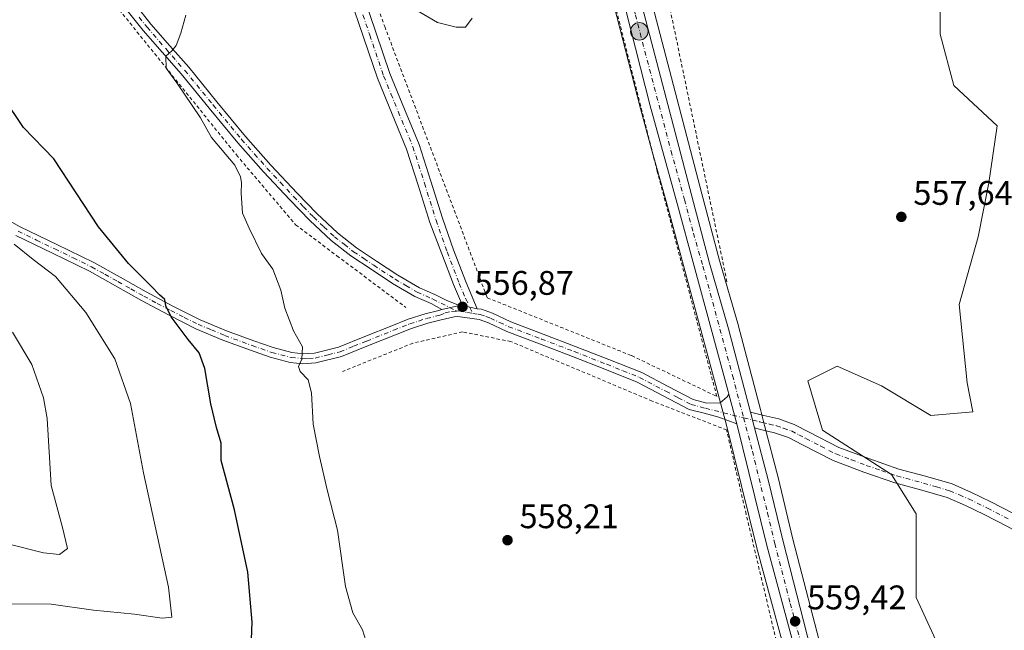
# Model space of a CAD drawing. Units: metres. Extents: x 576542 to 579971, y 4747365 to 4749717.
# Drawn here: x 578961 to 579250, y 4748781 to 4748960 of the extents above; entities that cross this region are included whole.
import ezdxf

# ---------------------------------------------------------------- set-up
doc = ezdxf.new("R2010")
doc.units = ezdxf.units.M
doc.header["$MEASUREMENT"] = 0
doc.linetypes.add('DGN Style 2', pattern=[1.6480167562047852, 0.988810053722871, -0.6592067024819142])
doc.linetypes.add('DGN Style 4', pattern=[2.6384748266838614, 1.318413404963828, -0.6592067024819142, 0.001648016756204785, -0.6592067024819142])
for name, color, linetype, lineweight in [('Alambrada', 7, 'DGN Style 2', 0), ('Arbolado forestal CxS', 92, 'Continuous', 0), ('Camino Cxs', 7, 'Continuous', 0), ('Camino eje', 30, 'DGN Style 4', 13), ('Carretera de calzada única Cxs', 7, 'Continuous', 13), ('Carretera de calzada única eje', 7, 'DGN Style 4', 0), ('Corriente natural eje', 4, 'DGN Style 4', 0), ('Curva de nivel maestra', 30, 'Continuous', 30), ('Curva de nivel normal', 30, 'Continuous', 0), ('Núcleo urbano CxS', 7, 'Continuous', 0), ('Pista no pavimentada Cxs', 111, 'Continuous', 0), ('Pista no pavimentada eje', 91, 'DGN Style 4', 0), ('Prado CxS', 92, 'Continuous', 0), ('Punto de cota en terreno', 7, 'Continuous', 0), ('Punto kilométrico de carretera', 7, 'Continuous', 0), ('Rótulo de punto de cota en terreno', 7, 'Continuous', 0), ('Suelo desnudo CxS', 253, 'Continuous', 0)]:
    doc.layers.add(name, color=color, linetype=linetype, lineweight=lineweight)
doc.styles.add('Style-Arial', font='txt')

# ---------------------------------------------------------------- blocks, each defined once
blk = doc.blocks.new('*U8')
at = {"layer": 'Núcleo urbano CxS', "color": 7, "linetype": 'Continuous', "lineweight": 0}
for points in [[(579072.7632999998, 4749245.6259, 549.4251999999979), (579084.6372999996, 4749199.788899999, 550.4244999999937), (579094.2200999996, 4749165.395300001, 551.0693000000028), (579094.2515000004, 4749165.2719, 551.073000000004), (579097.2909000004, 4749152.2481, 551.4241000000038), (579115.6810999997, 4749083.364700001, 552.6587000000001), (579116.1826999999, 4749081.045499999, 552.7283000000025), (579113.3913000004, 4749080.6547, 552.8941999999952), (579144.7934999998, 4748964.6339, 555.5521000000008), (579146.8399, 4748964.743899999, 555.5586999999941), (579146.8724999996, 4748964.619100001, 555.5620000000055), (579147.5483999997, 4748962.036800001, 555.6227000000072), (579161.4512999998, 4748908.9233, 556.8154000000068), (579166.6309000002, 4748889.332900001, 557.2682000000059), (579172.2304999996, 4748870.0987, 557.5458000000071), (579172.2525000004, 4748870.019099999, 557.5455999999976), (579178.6627000002, 4748845.508099999, 558.0305999999982), (579179.8724999996, 4748840.8687, 558.1514000000025), (579183.8794999998, 4748825.5713, 558.3977000000014), (579188.2317000004, 4748807.4937, 558.720100000006), (579197.2357000001, 4748772.365900001, 559.3068000000058)], [(579190.8147, 4748756.124700001, 560.0241999999998), (579177.6146999998, 4748804.7949, 558.357799999998), (579177.5965, 4748804.865499999, 558.3567000000039), (579168.7449000003, 4748840.951300001, 558.0510000000068), (579166.2839000003, 4748850.057700001, 557.7801000000036), (579151.3662999999, 4748905.2893, 556.6612000000023), (579146.7434, 4748922.009, 556.0703999999969), (579143.4304999998, 4748933.990700001, 555.6873999999953), (579134.8069000002, 4748967.904300001, 554.9293000000034), (579125.1366999998, 4749004.2053, 554.0663000000059), (579115.2134999996, 4749043.3375, 553.363599999997), (579105.0997000001, 4749082.633300001, 552.5436000000045), (579101.1796000004, 4749097.077199999, 552.2550000000047), (579093.9397, 4749123.753500001, 551.880999999994), (579084.0273000002, 4749162.272500001, 550.9608000000007), (579062.1015, 4749245.106699999, 549.220100000006)]]:
    blk.add_polyline3d(points, dxfattribs=at)
blk = doc.blocks.new('*U9')
at = {"layer": 'Arbolado forestal CxS', "color": 92, "linetype": 'Continuous', "lineweight": 0}
blk.add_polyline3d([(579233.0179000003, 4748771.572899999, 558.9790999999968), (579224.3479000004, 4748790.356899999, 559.0913), (579224.3482999997, 4748814.920100001, 559.2942000000039), (579217.1249000002, 4748826.478499999, 559.1736999999994), (579196.8970999997, 4748839.4845, 558.9824999999983), (579192.5623000005, 4748853.9331, 557.9207000000024), (579196.6799, 4748855.9915, 558.0369000000064), (579201.2314999999, 4748858.266899999, 557.9974999999977), (579214.2351000002, 4748852.487700001, 558.2342999999964), (579228.6842999998, 4748843.817100001, 558.995299999995), (579241.0460999999, 4748844.8475, 558.3543999999965), (579239.4017000003, 4748853.4003, 558.3000000000029), (579237.0208999999, 4748876.420299999, 557.6940000000031), (579242.5777000003, 4748896.265900001, 557.4244999999937), (579245.7528999997, 4748912.141100001, 556.9937999999966), (579248.1350999996, 4748928.811699999, 556.9217000000062), (579235.4341000002, 4748940.7191, 556.2054000000062), (579231.4654999999, 4748955.8005, 555.7832000000053), (579231.4656999996, 4748969.295299999, 556.0387999999948), (579234.6326000001, 4748974.0679, 555.3892000000051), (579234.6501000002, 4748974.0701, 555.3853999999993), (579263.3728, 4748978.138599999, 547.048299999995)], dxfattribs=at)
blk = doc.blocks.new('*U13')
at = {"layer": 'Prado CxS', "color": 92, "linetype": 'Continuous', "lineweight": 0}
blk.add_polyline3d([(579062.1015, 4749245.106699999, 549.220100000006), (579084.0273000002, 4749162.272500001, 550.9608000000007), (579093.9397, 4749123.753500001, 551.880999999994), (579101.1796000004, 4749097.077199999, 552.2550000000047), (579105.0997000001, 4749082.633300001, 552.5436000000045), (579115.2134999996, 4749043.3375, 553.363599999997), (579125.1366999998, 4749004.2053, 554.0663000000059), (579134.8069000002, 4748967.904300001, 554.9293000000034), (579143.4304999998, 4748933.990700001, 555.6873999999953), (579146.7434, 4748922.009, 556.0703999999969), (579151.3662999999, 4748905.2893, 556.6612000000023), (579166.2839000003, 4748850.057700001, 557.7801000000036), (579168.7449000003, 4748840.951300001, 558.0510000000068), (579177.5965, 4748804.865499999, 558.3567000000039), (579177.6146999998, 4748804.7949, 558.357799999998), (579190.8147, 4748756.124700001, 560.0241999999998)], dxfattribs=at)
blk = doc.blocks.new('5PATER')
at = {"layer": 'Suelo desnudo CxS', "linetype": 'Continuous', "lineweight": 0}
h = blk.add_hatch(color=51, dxfattribs=at)
edge = h.paths.add_edge_path()
edge.add_ellipse((0, 0), major_axis=(-0.1095731443231308, -0.1110710700762829), ratio=0.9994222409660322, start_angle=0, end_angle=360)
blk = doc.blocks.new('5HITCA')
at = {"layer": 'Corriente natural eje', "linetype": 'Continuous', "lineweight": 0}
h = blk.add_hatch(color=1, dxfattribs=at)
edge = h.paths.add_edge_path()
edge.add_arc((0, 0), 0.2558578010358639, 0, 360)
at = {"layer": 'Corriente natural eje', "color": 7, "linetype": 'Continuous', "lineweight": 0}
blk.add_circle((0, 0), 0.2558578010358639, dxfattribs=at)

msp = doc.modelspace()

# ---------------------------------------------------------------- linework, layer by layer
at = {"layer": 'Alambrada', "color": 7, "linetype": 'DGN Style 2', "lineweight": 0, "extrusion": (-0.0242697267183179, 0.01096011389653164, 0.9996453652512942), "elevation": 38549.29052936347, "flags": 128}
msp.add_lwpolyline([(-4566500.550956254, -1426132.700734306), (-4566457.215100774, -1426203.831698895), (-4566390.543253373, -1426155.228168398)], dxfattribs=at)
at = {"layer": 'Alambrada', "color": 7, "linetype": 'DGN Style 2', "lineweight": 0}
for points in [[(578766.1901000004, 4749241.970100001, 560.7697000000044), (578797.6401000004, 4749215.4801, 560.8545000000013), (578818.7600999996, 4749196.790100001, 560.3537999999971), (578827.3400999998, 4749186.7401, 560.693299999999), (578839.1901000004, 4749166.5701, 560.6699999999983), (578849.2801000001, 4749145.9101, 559.5102000000043), (578864.8501000004, 4749115.170100001, 556.0090999999958), (578871.7301000003, 4749100.2301, 554.6175999999978), (578878.0900999998, 4749091.4901, 554.369000000006), (578894.2901, 4749075.360099999, 554.1719000000012), (578921.6901000004, 4749052.350099999, 554.0795999999973), (578941.9600999998, 4749031.440099999, 555.5730999999942), (578948.7600999996, 4749022.2401, 554.744399999996), (578965.5701000001, 4748997.270099999, 555.1327000000019), (578983.2600999996, 4748971.890100001, 554.4348000000027), (579024.8701, 4748920.3201, 555.3427999999985), (579042.2600999996, 4748899.800100001, 556.2443000000058), (579054.3701, 4748890.690099999, 557.2535999999964), (579074.5500999996, 4748875.540100001, 557.2568000000028)], [(579028.7600999996, 4749072.3301, 553.2608000000037), (579027.9700999996, 4749072.050100001, 553.2988999999943), (579068.4001000002, 4748958.020099999, 555.2219000000041), (579098.5100999996, 4748878.360099999, 558.1165999999939), (579140.8701, 4748861.350099999, 557.5400999999983), (579165.8701, 4748849.380100001, 557.948000000004), (579148.3901000004, 4748915.5101, 557.2651999999945), (579119.0000999998, 4749031.5001, 553.7868000000017), (579101.5100999996, 4749097.190099999, 552.4628999999986)], [(578947.3201000001, 4748732.220100001, 548.2265000000043), (578969.3300999999, 4748740.100099999, 549.431700000001), (578983.4600999998, 4748743.440099999, 550.6070999999939), (579011.7801000001, 4748743.920100001, 553.0418999999965), (579051.1801000005, 4748745.9001, 555.3399999999965), (579081.3000999996, 4748745.520099999, 557.5437999999995), (579107.3901000004, 4748747.270099999, 561.061400000006), (579140.9600999998, 4748752.2601, 559.438599999994), (579171.4401000004, 4748757.190099999, 560.0678999999947), (579185.9801000003, 4748761.860099999, 560.1870999999956), (579188.6001000004, 4748763.690099999, 560.011599999998), (579184.4600999998, 4748772.9101, 559.4272000000057), (579174.4700999996, 4748814.8101, 558.5050999999949), (579168.7500999998, 4748839.520099999, 558.3711000000039), (579146.9101, 4748848.0101, 559.4226000000053), (579105.4301000005, 4748865.4801, 559.2636999999959), (579091.2100999998, 4748868.340100001, 559.684699999998), (579076.6401000004, 4748865.0001, 557.6036000000023), (579055.9700999996, 4748856.690099999, 556.0525999999954)]]:
    msp.add_polyline3d(points, dxfattribs=at)
at = {"layer": 'Arbolado forestal CxS', "color": 92, "linetype": 'Continuous', "lineweight": 0}
msp.add_polyline3d([(579234.6326000001, 4748974.0679, 555.3892000000051), (579231.4656999996, 4748969.295299999, 556.0387999999948), (579231.4654999999, 4748955.8005, 555.7832000000053), (579235.4341000002, 4748940.7191, 556.2054000000062), (579248.1350999996, 4748928.811699999, 556.9217000000062), (579245.7528999997, 4748912.141100001, 556.9937999999966), (579242.5777000003, 4748896.265900001, 557.4244999999937), (579237.0208999999, 4748876.420299999, 557.6940000000031), (579239.4017000003, 4748853.4003, 558.3000000000029), (579241.0460999999, 4748844.8475, 558.3543999999965), (579228.6842999998, 4748843.817100001, 558.995299999995), (579214.2351000002, 4748852.487700001, 558.2342999999964), (579201.2314999999, 4748858.266899999, 557.9974999999977), (579196.6799, 4748855.9915, 558.0369000000064), (579192.5623000005, 4748853.9331, 557.9207000000024), (579196.8970999997, 4748839.4845, 558.9824999999983), (579217.1249000002, 4748826.478499999, 559.1736999999994), (579224.3482999997, 4748814.920100001, 559.2942000000039), (579224.3479000004, 4748790.356899999, 559.0913), (579233.0179000003, 4748771.572899999, 558.9790999999968)], dxfattribs=at)
at = {"layer": 'Camino Cxs', "color": 7, "linetype": 'Continuous', "lineweight": 0, "extrusion": (0.09390149623805985, 0.02200016764598629, 0.9953383854889765), "elevation": 159408.2757282729, "flags": 128}
msp.add_lwpolyline([(4491572.780220783, -1639369.712362955), (4491572.780220783, -1639364.296800501)], dxfattribs=at)
at = {"layer": 'Camino Cxs', "color": 7, "linetype": 'Continuous', "lineweight": 0, "extrusion": (-0.1719408592022391, 0.03905586303502566, 0.9843327590298847), "elevation": 86450.66963747385, "flags": 128}
msp.add_lwpolyline([(-4759182.191509272, -479455.9302058977), (-4759182.191509273, -479460.3772142096)], dxfattribs=at)
at = {"layer": 'Camino Cxs', "color": 7, "linetype": 'Continuous', "lineweight": 0}
for points in [[(578958.2500999998, 4749019.9001, 555.6589999999997), (578962.6101000002, 4749013.140100001, 555.7685999999958), (578966.9401000004, 4749006.350099999, 555.7145000000019), (578972.8201000001, 4748996.870100001, 558.0973999999987), (578978.7401000002, 4748987.4101, 559.9557000000059), (578984.5800999999, 4748978.850099999, 557.1753000000026), (578990.7001, 4748970.4801, 555.6606000000029), (578995.1501000002, 4748964.550100001, 554.5132000000012), (578999.7600999996, 4748958.7501, 554.641499999998), (579005.3000999996, 4748952.380100001, 554.7924999999959), (579010.8601000002, 4748946.040100001, 555.2954000000027), (579019.1700999998, 4748935.890100001, 555.561400000006), (579027.5100999996, 4748925.7601, 555.6992000000029), (579035.0000999998, 4748917.340100001, 556.2641000000004), (579042.7001, 4748909.090100001, 556.1183000000019), (579048.5000999998, 4748903.120100001, 556.2418000000034), (579054.5800999999, 4748897.4001, 556.5311999999976), (579060.1201, 4748893.0601, 557.1129999999976), (579066.0000999998, 4748889.130100001, 556.7743999999948), (579072.2100999998, 4748885.020099999, 557.0976999999984), (579078.5900999998, 4748881.280099999, 557.5426000000007), (579083.0800999999, 4748879.340100001, 557.1122000000032), (579086.6476999996, 4748877.5581, 556.7532999999967), (579090.3783, 4748876.0897, 557.3508000000002)], [(579085.1300999997, 4748874.860099999, 557.8730999999971), (579082.0201000003, 4748876.640100001, 557.5063999999984), (579077.2801000001, 4748878.690099999, 557.9100000000036), (579070.6700999998, 4748882.550100001, 556.7949999999983), (579064.3901000004, 4748886.710100001, 556.7057000000059), (579058.4200999998, 4748890.710100001, 557.4875000000029), (579052.6801000005, 4748895.200099999, 556.9655999999959), (579046.4600999998, 4748901.040100001, 556.4845000000059), (579040.5900999998, 4748907.090100001, 556.3130999999995), (579032.8501000004, 4748915.390100001, 557.0013999999937), (579025.3000999996, 4748923.870100001, 555.6033000000025), (579016.9200999998, 4748934.050100001, 555.601800000004), (579008.6401000004, 4748944.1601, 555.0443999999989), (579003.1101000002, 4748950.470100001, 554.7483000000066), (578997.5301000001, 4748956.890100001, 554.7998999999982), (578992.8501000004, 4748962.770099999, 554.3568999999989), (578988.3701, 4748968.7501, 554.7946999999986), (578982.2100999998, 4748977.170100001, 555.5923000000039), (578976.3101000004, 4748985.8201, 557.3046000000032), (578970.3601000002, 4748995.3301, 556.6251000000047), (578964.4801000003, 4749004.800100001, 555.4170000000013), (578960.1700999998, 4749011.5701, 555.673299999995)], [(579061.8601000002, 4748968.040100001, 555.1524000000063), (579065.8800999997, 4748956.110099999, 555.3552000000054), (579069.9200999998, 4748944.200099999, 555.5388999999996), (579074.1801000005, 4748933.780099999, 555.7743999999948), (579078.5201000003, 4748923.390100001, 555.7299000000058), (579081.9401000004, 4748912.5701, 555.8855999999942), (579085.3300999999, 4748901.7401, 556.7927000000054), (579088.5601000004, 4748892.4801, 557.8092000000033), (579092.0800999999, 4748883.3201, 557.0304000000033), (579093.7600999996, 4748879.3201, 557.2590000000055), (579095.5201000003, 4748875.120100001, 558.1797999999981), (579091.2515000004, 4748876.0897, 557.3956999999937), (579088.5925000003, 4748882.2413, 557), (579085.1397000002, 4748891.210700001, 557.1670000000013), (579081.6101000002, 4748900.5101, 556.1643999999942), (579078.2001, 4748911.4001, 555.9551000000065), (579074.8400999998, 4748922.040100001, 555.747199999998), (579070.5601000004, 4748932.280099999, 555.7035999999935), (579066.2401000002, 4748942.8201, 555.4057999999932), (579062.1601, 4748954.860099999, 555.4573999999993), (579058.1501000002, 4748966.790100001, 555.085500000001)], [(579091.2515000004, 4748876.0897, 557.3956999999937), (579088.5925000003, 4748882.2413, 557), (579085.1397000002, 4748891.210700001, 557.1670000000013), (579081.6101000002, 4748900.5101, 556.1643999999942), (579078.2001, 4748911.4001, 555.9551000000065), (579074.8400999998, 4748922.040100001, 555.747199999998), (579070.5601000004, 4748932.280099999, 555.7035999999935), (579066.2401000002, 4748942.8201, 555.4057999999932), (579062.1601, 4748954.860099999, 555.4573999999993), (579058.1501000002, 4748966.790100001, 555.085500000001)], [(579061.8601000002, 4748968.040100001, 555.1524000000063), (579065.8800999997, 4748956.110099999, 555.3552000000054), (579069.9200999998, 4748944.200099999, 555.5388999999996), (579074.1801000005, 4748933.780099999, 555.7743999999948), (579078.5201000003, 4748923.390100001, 555.7299000000058), (579081.9401000004, 4748912.5701, 555.8855999999942), (579085.3300999999, 4748901.7401, 556.7927000000054), (579088.5601000004, 4748892.4801, 557.8092000000033), (579092.0800999999, 4748883.3201, 557.0304000000033), (579093.7600999996, 4748879.3201, 557.2590000000055), (579095.5201000003, 4748875.120100001, 558.1797999999981)], [(578995.1501000002, 4748964.550100001, 554.5132000000012), (578999.7600999996, 4748958.7501, 554.641499999998), (579005.3000999996, 4748952.380100001, 554.7924999999959), (579010.8601000002, 4748946.040100001, 555.2954000000027), (579019.1700999998, 4748935.890100001, 555.561400000006), (579027.5100999996, 4748925.7601, 555.6992000000029), (579035.0000999998, 4748917.340100001, 556.2641000000004), (579042.7001, 4748909.090100001, 556.1183000000019), (579048.5000999998, 4748903.120100001, 556.2418000000034), (579054.5800999999, 4748897.4001, 556.5311999999976), (579060.1201, 4748893.0601, 557.1129999999976), (579066.0000999998, 4748889.130100001, 556.7743999999948), (579072.2100999998, 4748885.020099999, 557.0976999999984), (579078.5900999998, 4748881.280099999, 557.5426000000007), (579083.0800999999, 4748879.340100001, 557.1122000000032), (579086.6476999996, 4748877.5581, 556.7532999999967), (579090.3783, 4748876.0897, 557.3508000000002), (579085.1300999997, 4748874.860099999, 557.8730999999971), (579082.0201000003, 4748876.640100001, 557.5063999999984), (579077.2801000001, 4748878.690099999, 557.9100000000036), (579070.6700999998, 4748882.550100001, 556.7949999999983), (579064.3901000004, 4748886.710100001, 556.7057000000059), (579058.4200999998, 4748890.710100001, 557.4875000000029), (579052.6801000005, 4748895.200099999, 556.9655999999959), (579046.4600999998, 4748901.040100001, 556.4845000000059), (579040.5900999998, 4748907.090100001, 556.3130999999995), (579032.8501000004, 4748915.390100001, 557.0013999999937), (579025.3000999996, 4748923.870100001, 555.6033000000025), (579016.9200999998, 4748934.050100001, 555.601800000004), (579008.6401000004, 4748944.1601, 555.0443999999989), (579003.1101000002, 4748950.470100001, 554.7483000000066), (578997.5301000001, 4748956.890100001, 554.7998999999982), (578992.8501000004, 4748962.770099999, 554.3568999999989)]]:
    msp.add_polyline3d(points, dxfattribs=at)
at = {"layer": 'Camino eje', "color": 30, "linetype": 'DGN Style 4', "lineweight": 13}
for points in [[(579062.0100999996, 4748961.450099999, 555.2804000000033), (579064.0201000003, 4748955.485099999, 555.4520000000048), (579068.0800999999, 4748943.5101, 555.4475999999995), (579070.2401000002, 4748938.2401, 555.6255999999995), (579072.3701, 4748933.030099999, 555.7583000000013), (579076.6801000005, 4748922.715100001, 555.7272999999988), (579080.0701000001, 4748911.985099999, 555.9220999999961), (579083.4700999996, 4748901.1251, 556.4535999999935), (579086.7200999996, 4748891.8051, 557.6033000000025), (579090.2600999996, 4748882.590100001, 557.0473999999958), (579092.1851000004, 4748878.005100001, 556.9906999999948), (579094.2550999997, 4748873.7601, 558.3393999999971)], [(578996.3051000005, 4748960.7601, 554.4716000000044), (578998.6451000003, 4748957.8201, 554.7272999999988), (579004.2050999999, 4748951.425100001, 554.7899999999936), (579009.7500999998, 4748945.100099999, 555.1852999999974), (579018.0450999998, 4748934.970100001, 555.6349000000046), (579026.4051000001, 4748924.815099999, 555.6848000000027), (579030.1801000005, 4748920.575099999, 556.2302000000054), (579033.9250999996, 4748916.3651, 556.6110000000045), (579037.7950999998, 4748912.215100001, 556.5004000000044), (579041.6451000003, 4748908.090100001, 556.2511999999988), (579044.5450999998, 4748905.1051, 556.3162000000011), (579047.4801000003, 4748902.0801, 556.3779000000068), (579050.5201000003, 4748899.220100001, 556.5464999999967), (579053.6300999997, 4748896.300100001, 556.7860999999976), (579056.5000999998, 4748894.0551, 557.3901999999945), (579059.2701000003, 4748891.8851, 557.4064999999973), (579062.2550999997, 4748889.8851, 556.6196000000054), (579065.1951000001, 4748887.920100001, 556.798299999995), (579071.4401000004, 4748883.7851, 556.9505000000064), (579074.6300999997, 4748881.915100001, 557.1986999999936), (579077.9351000004, 4748879.985099999, 557.7458999999944), (579082.5500999996, 4748877.9901, 557.1395000000048), (579089.4256999996, 4748874.465299999, 557.8834000000061)]]:
    msp.add_polyline3d(points, dxfattribs=at)
at = {"layer": 'Carretera de calzada única Cxs', "color": 7, "linetype": 'Continuous', "lineweight": 13, "extrusion": (-0.00777973024348806, 0.02876962274870993, 0.9995557936424737), "elevation": 132674.6057884179, "flags": 128}
msp.add_lwpolyline([(-1798723.627665602, -4431027.497919212), (-1798723.627665602, -4431018.502163244)], dxfattribs=at)
at = {"layer": 'Carretera de calzada única Cxs', "color": 7, "linetype": 'Continuous', "lineweight": 13, "extrusion": (-0.003987092056791341, 0.01529056070899789, 0.9998751431304487), "elevation": 70861.3954212632, "flags": 128}
msp.add_lwpolyline([(579174.5895748133, 4748311.720079977), (579173.3806825634, 4748316.355621907)], dxfattribs=at)
at = {"layer": 'Carretera de calzada única Cxs', "color": 7, "linetype": 'Continuous', "lineweight": 13, "extrusion": (-0.2202840808172885, -0.03780404971184594, 0.9747029175927743), "elevation": -306563.5929831135, "flags": 128}
msp.add_lwpolyline([(-4582368.956656928, 1339429.473326299), (-4582419.164084403, 1339424.570962236), (-4582455.880672099, 1339421.916875934)], dxfattribs=at)
at = {"layer": 'Carretera de calzada única Cxs', "color": 7, "linetype": 'Continuous', "lineweight": 13}
for points in [[(579169.4029000001, 4748850.0101, 558.0121000000072), (579169.1815, 4748850.828500001, 557.9869999999937), (579154.2600999996, 4748906.0801, 556.9759000000049), (579146.3300999999, 4748934.7601, 556.1545000000042), (579137.7100999998, 4748968.6601, 555.386599999998), (579128.0401, 4749004.960100001, 554.4955999999949), (579118.1201, 4749044.0801, 553.7403999999951), (579108.0000999998, 4749083.4001, 552.8390000000073), (579096.8400999998, 4749124.520099999, 552.0941000000021), (579086.9301000005, 4749163.030099999, 551.2396000000008), (579065.0000999998, 4749245.880100001, 549.7621999999974), (579053.1901000004, 4749289.800100001, 548.4673999999941), (579042.8701, 4749329.120100001, 547.8656000000046), (579032.3400999998, 4749368.4301, 547.0179999999964), (579024.3400999998, 4749401.3301, 546.4550000000017), (579015.3000999996, 4749436.040100001, 545.874299999996), (579005.6801000005, 4749469.520099999, 544.9057999999932), (578997.4801000003, 4749502.220100001, 544.324099999998), (578987.5800999999, 4749540.340100001, 543.5984000000026), (578979.2401000002, 4749569.210100001, 543.0769), (578978.1501000002, 4749573.5601, 543.0013000000035)], [(579259.2801000001, 4748515.370100001, 564.2078000000038), (579249.3000999996, 4748546.2301, 563.9918000000034), (579241.8101000004, 4748572.5001, 563.7896999999939), (579230.8201000001, 4748615.4301, 562.7550000000047), (579209.9700999996, 4748694.2601, 561.4504000000015), (579199.6101000002, 4748735.1801, 560.6178000000073), (579196.0377000002, 4748748.328700001, 560.0185999999958), (579193.7117, 4748756.9044, 559.9691000000021), (579180.5100999996, 4748805.5801, 558.8733999999968), (579171.7500999998, 4748841.3301, 558.2801999999938), (579169.4029000001, 4748850.0101, 558.0121000000072), (579169.1815, 4748850.828500001, 557.9869999999937), (579154.2600999996, 4748906.0801, 556.9759000000049), (579146.3300999999, 4748934.7601, 556.1545000000042), (579137.7100999998, 4748968.6601, 555.386599999998), (579128.0401, 4749004.960100001, 554.4955999999949), (579118.1201, 4749044.0801, 553.7403999999951), (579108.0000999998, 4749083.4001, 552.8390000000073), (579096.8400999998, 4749124.520099999, 552.0941000000021), (579086.9301000005, 4749163.030099999, 551.2396000000008), (579065.0000999998, 4749245.880100001, 549.7621999999974)], [(579069.8601000002, 4749244.870100001, 549.6247000000003), (579081.7401000002, 4749199.0101, 550.5939999999973), (579091.3300999999, 4749164.590100001, 551.3252999999969), (579094.3800999997, 4749151.520099999, 551.5678999999947), (579094.9664000003, 4749149.324100001, 551.6042000000016), (579095.7427000003, 4749146.416400001, 551.6638999999996), (579120.6001000004, 4749053.3101, 553.690300000002), (579120.6582000004, 4749053.079299999, 553.6968000000053), (579122.1459999997, 4749047.1711, 553.8135000000038), (579127.8701, 4749024.440099999, 554.2918000000063), (579137.6300999997, 4748988.0801, 555.069399999993), (579142.8601000002, 4748968.110099999, 555.6172999999981), (579143.9700999996, 4748963.860099999, 555.8494000000064), (579158.5500999996, 4748908.1601, 557.0773999999947), (579163.7401000002, 4748888.530099999, 557.4021000000066), (579169.3501000004, 4748869.2601, 557.6658000000025), (579175.7594999997, 4748844.752499999, 558.1931999999942), (579176.9681000002, 4748840.117500001, 558.2688999999956), (579180.9700999996, 4748824.840100001, 558.5391999999993), (579185.3201000001, 4748806.770099999, 559.0038999999961), (579194.3400999998, 4748771.5801, 559.8641000000061)], [(579143.9700999996, 4748963.860099999, 555.8494000000064), (579158.5500999996, 4748908.1601, 557.0773999999947), (579163.7401000002, 4748888.530099999, 557.4021000000066), (579169.3501000004, 4748869.2601, 557.6658000000025), (579175.7594999997, 4748844.752499999, 558.1931999999942)], [(579176.9681000002, 4748840.117500001, 558.2688999999956), (579180.9700999996, 4748824.840100001, 558.5391999999993), (579185.3201000001, 4748806.770099999, 559.0038999999961), (579194.3400999998, 4748771.5801, 559.8641000000061), (579204.4001000002, 4748736.470100001, 560.3687000000064), (579214.7600999996, 4748695.4901, 560.7200000000012), (579235.6101000002, 4748616.6801, 562.5108000000037), (579246.5900999998, 4748573.7601, 563.556500000006), (579254.0301000001, 4748547.670100001, 563.9458000000013), (579263.9700999996, 4748516.950099999, 564.281099999993), (579274.2901, 4748487.630100001, 567.1166999999987), (579285.8101000004, 4748457.7601, 565.6545000000042), (579303.1114999996, 4748417.171700001, 566.5887999999978)]]:
    msp.add_polyline3d(points, dxfattribs=at)
at = {"layer": 'Carretera de calzada única eje', "color": 7, "linetype": 'DGN Style 4', "lineweight": 0}
for points in [[(579140.8945000004, 4748965.689300001, 555.5654000000068), (579141.9801000003, 4748961.420100001, 555.6958000000013), (579152.4401000004, 4748921.460100001, 556.8451999999961), (579156.4001000002, 4748907.120100001, 557.045100000003), (579159.0000999998, 4748897.300100001, 557.2114000000003), (579161.8101000004, 4748887.670100001, 557.3947000000044), (579170.5000999998, 4748855.4801, 557.9247000000032), (579173.7459000006, 4748843.071900001, 558.2121999999945)], [(579173.7459000006, 4748843.071900001, 558.2121999999945), (579176.3101000004, 4748833.270099999, 558.421199999997), (579180.7401000002, 4748815.210100001, 558.7315999999992), (579182.9101, 4748806.170100001, 558.8797999999952), (579187.4200999998, 4748788.5801, 559.1818000000058), (579196.9700999996, 4748753.380100001, 559.8888000000006), (579197.5037000002, 4748751.517100001, 559.9199999999983)]]:
    msp.add_polyline3d(points, dxfattribs=at)
at = {"layer": 'Curva de nivel maestra', "color": 30, "linetype": 'Continuous', "lineweight": 30, "elevation": 550, "flags": 128}
msp.add_lwpolyline([(579029.2199999997, 4748775.5801), (579029.4600000001, 4748783.120100001), (579028.1799999997, 4748797.7301), (579024.3399999999, 4748816.0801), (579020.3700000001, 4748830.600099999), (579020.3799999999, 4748835.610099999), (579019.04, 4748840.280099999), (579017.3600000005, 4748847.1801), (579015.5800000001, 4748857.5601), (579013.9600000001, 4748862.1601), (579010.6799999997, 4748866.090100001), (579005.7100000001, 4748872.800100001), (579004.1699999999, 4748875.940099999), (579003.8499999996, 4748877.800100001), (579002.2599999999, 4748879.220100001), (578999.9500000002, 4748881.6801), (578993.1799999997, 4748888.460100001), (578984.3499999996, 4748899.2301), (578971.2800000003, 4748919.1801), (578962.4199999999, 4748928.3301), (578956.3899999997, 4748937.290100001)], dxfattribs=at)
at = {"layer": 'Curva de nivel normal', "color": 30, "linetype": 'Continuous', "lineweight": 0, "flags": 128}
for points, elevation in [([(579010.0099999999, 4748961.34), (579008.5199999996, 4748956.119999999), (579007.1699999999, 4748952.41), (579005.8799999999, 4748950.84), (579004.2000000002, 4748949.34), (579004.2199999997, 4748945.77), (579007.3499999996, 4748941.529999999), (579014.3499999996, 4748931.210000001), (579017.54, 4748925.4), (579024.4100000003, 4748917.27), (579026.04, 4748913.9), (579026.3799999999, 4748912.24), (579026.2199999997, 4748909.08), (579026.6799999997, 4748903.199999999), (579028.6299999999, 4748898.82), (579032.1900000004, 4748891.380000001), (579035.5999999996, 4748886.76), (579037.9000000004, 4748880.550000001), (579039.0700000003, 4748875.27), (579041.6299999999, 4748868.609999999), (579044.2800000003, 4748863.939999999), (579044.0300000003, 4748860.279999999), (579043.1200000001, 4748858.119999999), (579043.5800000001, 4748856.66), (579045.9000000004, 4748854.279999999), (579046.9199999999, 4748850.470000001), (579047.3799999999, 4748841.199999999), (579049.2999999998, 4748831.76), (579051.5199999996, 4748821.949999999), (579054.5800000001, 4748810.100000001), (579056.9100000003, 4748793.550000001), (579059.0599999996, 4748785.82), (579061.8499999996, 4748780.789999999), (579062.8600000005, 4748777.67)], 555), ([(579094.0700000003, 4748960.51), (579092.0700000003, 4748957.869999999), (579089.4000000004, 4748957.880000001), (579083.8499999996, 4748959.24), (579077.0700000003, 4748963.24)], 555), ([(578959.5999999996, 4748894.119999999), (578965.2300000004, 4748889.58), (578971.7300000004, 4748884.57), (578980.6399999997, 4748874), (578989.2000000002, 4748860.4), (578993.7800000003, 4748847.289999999), (578997.5599999996, 4748826.949999999), (579004.9500000002, 4748793.369999999), (579005.8799999999, 4748784.59), (579003.0300000003, 4748784.24), (578994.9299999997, 4748785.460000001), (578982.9600000001, 4748786.609999999), (578970.4800000004, 4748788.32), (578953.7599999999, 4748788.5)], 545), ([(578957.7999999998, 4748806.09), (578968.2100000001, 4748803.439999999), (578972.9299999997, 4748802.92), (578975.25, 4748804.67), (578973.8099999996, 4748810.84), (578970.4600000001, 4748823.26), (578969.29, 4748842.859999999), (578968.2000000002, 4748848.92), (578964.8200000003, 4748858.77), (578959.1799999997, 4748868.27)], 540)]:
    msp.add_lwpolyline(points, dxfattribs=dict(at, elevation=elevation))
at = {"layer": 'Núcleo urbano CxS', "color": 7, "linetype": 'Continuous', "lineweight": 0}
for points in [[(579062.1015, 4749245.106699999, 549.220100000006), (579084.0273000002, 4749162.272500001, 550.9608000000007), (579093.9397, 4749123.753500001, 551.880999999994), (579101.1796000004, 4749097.077199999, 552.2550000000047), (579105.0997000001, 4749082.633300001, 552.5436000000045), (579115.2134999996, 4749043.3375, 553.363599999997), (579125.1366999998, 4749004.2053, 554.0663000000059), (579134.8069000002, 4748967.904300001, 554.9293000000034), (579143.4304999998, 4748933.990700001, 555.6873999999953), (579146.7434, 4748922.009, 556.0703999999969), (579151.3662999999, 4748905.2893, 556.6612000000023), (579166.2839000003, 4748850.057700001, 557.7801000000036), (579168.7449000003, 4748840.951300001, 558.0510000000068), (579177.5965, 4748804.865499999, 558.3567000000039), (579177.6146999998, 4748804.7949, 558.357799999998), (579190.8147, 4748756.124700001, 560.0241999999998)], [(579146.8399, 4748964.743899999, 555.5586999999941), (579146.8724999996, 4748964.619100001, 555.5620000000055), (579147.5483999997, 4748962.036800001, 555.6227000000072), (579161.4512999998, 4748908.9233, 556.8154000000068), (579166.6309000002, 4748889.332900001, 557.2682000000059), (579172.2304999996, 4748870.0987, 557.5458000000071), (579172.2525000004, 4748870.019099999, 557.5455999999976), (579178.6627000002, 4748845.508099999, 558.0305999999982), (579179.8724999996, 4748840.8687, 558.1514000000025), (579183.8794999998, 4748825.5713, 558.3977000000014), (579188.2317000004, 4748807.4937, 558.720100000006), (579197.2357000001, 4748772.365900001, 559.3068000000058), (579207.2840999998, 4748737.296499999, 560.2017000000051), (579207.3085000003, 4748737.205499999, 560.2014999999956), (579217.6645000001, 4748696.2415, 560.5225999999967), (579238.5135000005, 4748617.435500001, 562.4138999999996), (579249.4863, 4748574.543299999, 563.5188000000053), (579256.9007000001, 4748548.543500001, 564.0166999999929), (579266.8126999997, 4748517.9101, 564.1918000000006)]]:
    msp.add_polyline3d(points, dxfattribs=at)
at = {"layer": 'Pista no pavimentada Cxs', "color": 111, "linetype": 'Continuous', "lineweight": 0, "extrusion": (0.09390149623805985, 0.02200016764598629, 0.9953383854889765), "elevation": 159408.2757282729, "flags": 128}
msp.add_lwpolyline([(4491572.780220783, -1639369.712362955), (4491572.780220783, -1639364.296800501)], dxfattribs=at)
at = {"layer": 'Pista no pavimentada Cxs', "color": 111, "linetype": 'Continuous', "lineweight": 0, "extrusion": (-0.05135222069676827, 0, 0.9986806043122649), "elevation": -29180.9614760787, "flags": 128}
msp.add_lwpolyline([(-4748876.0897, 578354.9501533491), (-4748876.0897, 578355.8245069677)], dxfattribs=at)
at = {"layer": 'Pista no pavimentada Cxs', "color": 111, "linetype": 'Continuous', "lineweight": 0, "extrusion": (-0.1719408592022391, 0.03905586303502566, 0.9843327590298847), "elevation": 86450.66963747385, "flags": 128}
msp.add_lwpolyline([(-4759182.191509272, -479455.9302058977), (-4759182.191509273, -479460.3772142096)], dxfattribs=at)
at = {"layer": 'Pista no pavimentada Cxs', "color": 111, "linetype": 'Continuous', "lineweight": 0, "extrusion": (-0.00777973024348806, 0.02876962274870993, 0.9995557936424737), "elevation": 132674.6057884179, "flags": 128}
msp.add_lwpolyline([(-1798723.627665602, -4431027.497919212), (-1798723.627665602, -4431018.502163244)], dxfattribs=at)
at = {"layer": 'Pista no pavimentada Cxs', "color": 111, "linetype": 'Continuous', "lineweight": 0, "extrusion": (-0.003987092056791341, 0.01529056070899789, 0.9998751431304487), "elevation": 70861.3954212632, "flags": 128}
msp.add_lwpolyline([(579174.5895748133, 4748311.720079977), (579173.3806825634, 4748316.355621907)], dxfattribs=at)
at = {"layer": 'Pista no pavimentada Cxs', "color": 111, "linetype": 'Continuous', "lineweight": 0}
for points in [[(578952.2200999996, 4748904.3101, 545.7874000000012), (578961.4301000005, 4748899.1801, 546.0182000000059), (578972.1901000004, 4748894.0101, 546.888300000006), (578983.0401, 4748888.690099999, 548.0966999999946), (578990.7701000003, 4748884.390100001, 549.8478999999934), (578998.3701, 4748880.090100001, 551.1024000000034), (579006.2500999998, 4748875.870100001, 551.8714000000036), (579014.2001, 4748871.880100001, 553.3806999999942), (579021.9801000003, 4748868.630100001, 553.6540999999997), (579029.9600999998, 4748865.690099999, 554.2920000000013), (579035.6401000004, 4748863.700099999, 554.1343999999954), (579041.1700999998, 4748862.2301, 554.6101000000053), (579044.4401000004, 4748861.880100001, 554.922900000005), (579047.7701000003, 4748862.0801, 555.222099999999), (579054.8501000004, 4748863.890100001, 555.829700000002), (579062.5800999999, 4748866.9901, 556.3019999999962), (579070.4600999998, 4748870.140100001, 556.7081000000035), (579075.2600999996, 4748872.030099999, 557.2360000000045), (579080.2600999996, 4748873.670100001, 558.1578000000009), (579084.2600999996, 4748874.640100001, 558.0296999999991), (579085.1300999997, 4748874.860099999, 557.8730999999971), (579090.3783, 4748876.0897, 557.3508000000002), (579091.2515000004, 4748876.0897, 557.3956999999937), (579095.5201000003, 4748875.120100001, 558.1797999999981), (579096.8201000001, 4748874.970100001, 558.3714999999938), (579100.0100999996, 4748873.790100001, 559.0066999999982), (579105.4101, 4748871.280099999, 558.8047999999981), (579114.9401000004, 4748867.6601, 558.4008000000031), (579124.5800999999, 4748863.9801, 558.601999999999), (579134.1501000002, 4748860.2301, 558.4428000000044), (579143.8300999999, 4748856.360099999, 558.5592999999935), (579151.5800999999, 4748852.2501, 557.9734000000026), (579158.8901000004, 4748848.450099999, 557.8497999999963), (579162.9101, 4748847.390100001, 557.9521999999997), (579166.8800999997, 4748847.4801, 558.0374000000012), (579168.9373000005, 4748849.240700001, 558.0243999999948), (579169.4029000001, 4748850.0101, 558.0121000000072), (579171.7500999998, 4748841.3301, 558.2801999999938), (579166.4801000003, 4748843.300100001, 558.2437999999966), (579162.1300999997, 4748844.420100001, 558.0096000000049), (579157.7801000001, 4748845.5701, 557.8782000000066), (579150.1601, 4748849.540100001, 558.4474999999948), (579142.5401, 4748853.5801, 560.4909000000043), (579133.0201000003, 4748857.380100001, 559.603099999993), (579123.4700999996, 4748861.120100001, 559.9863999999943), (579113.8501000004, 4748864.790100001, 560.3527000000031), (579104.2100999998, 4748868.450099999, 559.4645000000019), (579098.8300999999, 4748870.960100001, 559.4961000000039), (579096.1001000004, 4748871.960100001, 558.888300000006), (579089.8800999997, 4748872.840100001, 558.4731999999931), (579088.8300999999, 4748872.790100001, 558.4729999999981), (579084.9401000004, 4748871.840100001, 559.0090000000055), (579081.0500999996, 4748870.9001, 559.2734000000055), (579076.2401000002, 4748869.3201, 557.7059000000008), (579071.5201000003, 4748867.460100001, 556.8493000000017), (579063.6501000002, 4748864.3101, 556.5136000000057), (579055.7401000002, 4748861.1501, 555.9024999999965), (579048.2200999996, 4748859.220100001, 555.2581000000064), (579044.3800999997, 4748858.9801, 554.9970999999932), (579040.6501000002, 4748859.380100001, 554.8925000000017), (579034.7901, 4748860.940099999, 554.3996999999945), (579028.9901000002, 4748862.970100001, 553.8411999999954), (579020.9200999998, 4748865.940099999, 553.0705000000017), (579013.0000999998, 4748869.2601, 553.1539000000049), (579004.9200999998, 4748873.3101, 551.7062000000005), (578996.9801000003, 4748877.5701, 550.7939000000042), (578989.3601000002, 4748881.870100001, 549.7621999999974), (578981.7100999998, 4748886.140100001, 547.7740999999951), (578970.9301000005, 4748891.4101, 546.6312000000034), (578960.1001000004, 4748896.620100001, 545.9121000000014)], [(578952.2200999996, 4748904.3101, 545.7874000000012), (578961.4301000005, 4748899.1801, 546.0182000000059), (578972.1901000004, 4748894.0101, 546.888300000006), (578983.0401, 4748888.690099999, 548.0966999999946), (578990.7701000003, 4748884.390100001, 549.8478999999934), (578998.3701, 4748880.090100001, 551.1024000000034), (579006.2500999998, 4748875.870100001, 551.8714000000036), (579014.2001, 4748871.880100001, 553.3806999999942), (579021.9801000003, 4748868.630100001, 553.6540999999997), (579029.9600999998, 4748865.690099999, 554.2920000000013), (579035.6401000004, 4748863.700099999, 554.1343999999954), (579041.1700999998, 4748862.2301, 554.6101000000053), (579044.4401000004, 4748861.880100001, 554.922900000005), (579047.7701000003, 4748862.0801, 555.222099999999), (579054.8501000004, 4748863.890100001, 555.829700000002), (579062.5800999999, 4748866.9901, 556.3019999999962), (579070.4600999998, 4748870.140100001, 556.7081000000035), (579075.2600999996, 4748872.030099999, 557.2360000000045), (579080.2600999996, 4748873.670100001, 558.1578000000009), (579084.2600999996, 4748874.640100001, 558.0296999999991), (579085.1300999997, 4748874.860099999, 557.8730999999971)], [(579171.7500999998, 4748841.3301, 558.2801999999938), (579166.4801000003, 4748843.300100001, 558.2437999999966), (579162.1300999997, 4748844.420100001, 558.0096000000049), (579157.7801000001, 4748845.5701, 557.8782000000066), (579150.1601, 4748849.540100001, 558.4474999999948), (579142.5401, 4748853.5801, 560.4909000000043), (579133.0201000003, 4748857.380100001, 559.603099999993), (579123.4700999996, 4748861.120100001, 559.9863999999943), (579113.8501000004, 4748864.790100001, 560.3527000000031), (579104.2100999998, 4748868.450099999, 559.4645000000019), (579098.8300999999, 4748870.960100001, 559.4961000000039), (579096.1001000004, 4748871.960100001, 558.888300000006), (579089.8800999997, 4748872.840100001, 558.4731999999931), (579088.8300999999, 4748872.790100001, 558.4729999999981), (579084.9401000004, 4748871.840100001, 559.0090000000055), (579081.0500999996, 4748870.9001, 559.2734000000055), (579076.2401000002, 4748869.3201, 557.7059000000008), (579071.5201000003, 4748867.460100001, 556.8493000000017), (579063.6501000002, 4748864.3101, 556.5136000000057), (579055.7401000002, 4748861.1501, 555.9024999999965), (579048.2200999996, 4748859.220100001, 555.2581000000064), (579044.3800999997, 4748858.9801, 554.9970999999932), (579040.6501000002, 4748859.380100001, 554.8925000000017), (579034.7901, 4748860.940099999, 554.3996999999945), (579028.9901000002, 4748862.970100001, 553.8411999999954), (579020.9200999998, 4748865.940099999, 553.0705000000017), (579013.0000999998, 4748869.2601, 553.1539000000049), (579004.9200999998, 4748873.3101, 551.7062000000005), (578996.9801000003, 4748877.5701, 550.7939000000042), (578989.3601000002, 4748881.870100001, 549.7621999999974), (578981.7100999998, 4748886.140100001, 547.7740999999951), (578970.9301000005, 4748891.4101, 546.6312000000034), (578960.1001000004, 4748896.620100001, 545.9121000000014)], [(579095.5201000003, 4748875.120100001, 558.1797999999981), (579096.8201000001, 4748874.970100001, 558.3714999999938), (579100.0100999996, 4748873.790100001, 559.0066999999982), (579105.4101, 4748871.280099999, 558.8047999999981), (579114.9401000004, 4748867.6601, 558.4008000000031), (579124.5800999999, 4748863.9801, 558.601999999999), (579134.1501000002, 4748860.2301, 558.4428000000044), (579143.8300999999, 4748856.360099999, 558.5592999999935), (579151.5800999999, 4748852.2501, 557.9734000000026), (579158.8901000004, 4748848.450099999, 557.8497999999963), (579162.9101, 4748847.390100001, 557.9521999999997), (579166.8800999997, 4748847.4801, 558.0374000000012), (579168.9373000005, 4748849.240700001, 558.0243999999948), (579169.4029000001, 4748850.0101, 558.0121000000072)], [(579250.9501, 4748811.290100001, 562.0363000000071), (579244.3901000004, 4748814.6601, 563.4106999999931), (579238.9001000002, 4748817.350099999, 561.9992000000057), (579233.4700999996, 4748819.700099999, 560.5927999999985), (579226.0100999996, 4748821.890100001, 559.5820999999996), (579218.0900999998, 4748824.020099999, 559.6744000000035), (579209.0401, 4748827.140100001, 558.965200000006), (579199.9801000003, 4748830.540100001, 558.7639999999956), (579191.0201000003, 4748835.1601, 558.5142000000051), (579186.9301000005, 4748837.280099999, 558.3938000000053), (579182.8300999999, 4748838.720100001, 558.3135000000038), (579178.7001, 4748839.710100001, 558.274900000004), (579176.9681000002, 4748840.117500001, 558.2688999999956), (579175.7594999997, 4748844.752499999, 558.1931999999942), (579179.6801000005, 4748843.8201, 558.2317999999941), (579184.0301000001, 4748842.790100001, 558.3353999999963), (579188.6101000002, 4748841.170100001, 558.6009000000049), (579192.9600999998, 4748838.920100001, 558.8222999999998), (579201.7001, 4748834.420100001, 559.2451000000001), (579210.4700999996, 4748831.120100001, 559.405700000003), (579219.3300999999, 4748828.0601, 559.6266000000032), (579227.1501000002, 4748825.960100001, 560.8666999999987), (579234.9200999998, 4748823.690099999, 560.507500000007), (579240.6700999998, 4748821.190099999, 564.3236000000034), (579246.2801000001, 4748818.440099999, 564.9706000000006), (579252.9401000004, 4748815.020099999, 566.1085000000021)], [(579175.7594999997, 4748844.752499999, 558.1931999999942), (579179.6801000005, 4748843.8201, 558.2317999999941), (579184.0301000001, 4748842.790100001, 558.3353999999963), (579188.6101000002, 4748841.170100001, 558.6009000000049), (579192.9600999998, 4748838.920100001, 558.8222999999998), (579201.7001, 4748834.420100001, 559.2451000000001), (579210.4700999996, 4748831.120100001, 559.405700000003), (579219.3300999999, 4748828.0601, 559.6266000000032), (579227.1501000002, 4748825.960100001, 560.8666999999987), (579234.9200999998, 4748823.690099999, 560.507500000007), (579240.6700999998, 4748821.190099999, 564.3236000000034), (579246.2801000001, 4748818.440099999, 564.9706000000006), (579252.9401000004, 4748815.020099999, 566.1085000000021), (579259.5000999998, 4748811.4001, 565.7391999999963), (579263.6001000004, 4748808.7301, 564.9995000000055), (579266.8601000002, 4748805.0801, 563.6135000000068), (579268.9600999998, 4748799.600099999, 560.9726999999984), (579270.6700999998, 4748794.0601, 561.8733000000066), (579273.0601000004, 4748787.7501, 559.3234999999986), (579276.3101000004, 4748781.870100001, 557.6731), (579281.2801000001, 4748776.3101, 560.3978999999963)], [(579272.8400999998, 4748779.4001, 561.032600000006), (579269.2100999998, 4748785.970100001, 558.8218999999954), (579266.6601, 4748792.690099999, 559.0109999999986), (579264.9600999998, 4748798.220100001, 557.5427000000054), (579263.1801000005, 4748802.840100001, 558.314400000003), (579260.8201000001, 4748805.5001, 559.8782000000066), (579257.3201000001, 4748807.770099999, 559.9554000000062), (579250.9501, 4748811.290100001, 562.0363000000071), (579244.3901000004, 4748814.6601, 563.4106999999931), (579238.9001000002, 4748817.350099999, 561.9992000000057), (579233.4700999996, 4748819.700099999, 560.5927999999985), (579226.0100999996, 4748821.890100001, 559.5820999999996), (579218.0900999998, 4748824.020099999, 559.6744000000035), (579209.0401, 4748827.140100001, 558.965200000006), (579199.9801000003, 4748830.540100001, 558.7639999999956), (579191.0201000003, 4748835.1601, 558.5142000000051), (579186.9301000005, 4748837.280099999, 558.3938000000053), (579182.8300999999, 4748838.720100001, 558.3135000000038), (579178.7001, 4748839.710100001, 558.274900000004), (579176.9681000002, 4748840.117500001, 558.2688999999956)]]:
    msp.add_polyline3d(points, dxfattribs=at)
at = {"layer": 'Pista no pavimentada eje', "color": 91, "linetype": 'DGN Style 4', "lineweight": 0}
for points in [[(578960.7651000004, 4748897.9001, 545.945000000007), (578966.1801000005, 4748895.295100001, 546.5522000000057), (578971.5601000004, 4748892.710100001, 546.7505999999995), (578976.9501, 4748890.075099999, 547.3754000000044), (578982.3750999998, 4748887.415100001, 547.853099999993), (578986.2401000002, 4748885.265100001, 548.8858000000037), (578990.0651000004, 4748883.130100001, 549.7798000000039), (578993.8651000002, 4748880.9801, 550.5124999999971), (578997.6750999996, 4748878.8301, 550.8785999999964), (579001.6151000002, 4748876.720100001, 551.1334999999963), (579005.5850999998, 4748874.590100001, 551.7684000000008), (579009.5601000004, 4748872.595100001, 552.369000000006), (579013.6001000004, 4748870.5701, 553.2044000000024), (579017.5601000004, 4748868.9101, 553.0258000000031), (579021.4501, 4748867.2851, 553.2765999999974), (579029.4751000004, 4748864.3301, 554.088499999998), (579035.2150999998, 4748862.3201, 554.1098999999958), (579040.9101, 4748860.8051, 554.7369999999937), (579044.4101, 4748860.4301, 554.959600000002), (579046.0751, 4748860.530099999, 555.0878999999986), (579047.9951, 4748860.6501, 555.2402000000002), (579051.7550999997, 4748861.6151, 555.5473999999958), (579055.2950999998, 4748862.520099999, 555.823000000004), (579059.2500999998, 4748864.100099999, 556.1503999999986), (579063.1151000002, 4748865.6501, 556.3959999999934), (579070.9901000002, 4748868.800100001, 556.7752000000038), (579075.7500999998, 4748870.675100001, 557.4579999999987), (579080.6551000001, 4748872.2851, 558.5359000000026), (579084.6001000004, 4748873.2401, 558.5182999999961), (579086.1715000002, 4748873.9465, 558.1248999999953), (579088.0368999997, 4748874.343499999, 557.880999999994), (579089.4256999996, 4748874.465299999, 557.8834000000061)], [(579089.4256999996, 4748874.465299999, 557.8834000000061), (579090.2991000004, 4748874.5419, 557.886799999993), (579092.7001, 4748873.9801, 558.1633000000002), (579094.2550999997, 4748873.7601, 558.3393999999971)], [(579094.2550999997, 4748873.7601, 558.3393999999971), (579095.8101000004, 4748873.540100001, 558.4826999999932), (579096.4600999998, 4748873.465100001, 558.5304999999935), (579098.0551000005, 4748872.8751, 558.7514999999985), (579099.4200999998, 4748872.3751, 559.1214000000036), (579102.1201, 4748871.120100001, 559.7204000000056), (579104.8101000004, 4748869.8651, 559.1808000000019), (579114.3951000003, 4748866.225099999, 559.3653000000049), (579124.0251000002, 4748862.550100001, 559.2657000000036), (579133.5850999998, 4748858.8051, 559.0222000000067), (579138.3450999996, 4748856.905099999, 558.9429999999993), (579143.1851000004, 4748854.970100001, 559.4548000000068), (579150.8701, 4748850.895099999, 558.1970000000001), (579154.5251000002, 4748848.995100001, 557.8335999999981), (579158.3350999998, 4748847.0101, 557.8779000000068), (579162.5201000003, 4748845.905099999, 557.9820999999939), (579173.7459000006, 4748843.071900001, 558.2121999999945)], [(579173.7459000006, 4748843.071900001, 558.2121999999945), (579178.4250999996, 4748841.9451, 558.243100000007), (579179.1901000004, 4748841.765100001, 558.2498999999953), (579181.2550999997, 4748841.270099999, 558.2679000000062), (579183.4301000005, 4748840.755100001, 558.3175999999949), (579185.4801000003, 4748840.0351, 558.3916999999929), (579187.7701000003, 4748839.225099999, 558.4600999999967), (579189.9451000001, 4748838.100099999, 558.5369000000064), (579191.9901000002, 4748837.040100001, 558.5712000000058), (579196.3601000002, 4748834.790100001, 558.7946999999986), (579200.8400999998, 4748832.4801, 558.863200000007), (579205.3701, 4748830.780099999, 559.0651999999973), (579209.7550999997, 4748829.130100001, 559.1578000000009), (579214.1851000004, 4748827.600099999, 559.1526000000014), (579218.7100999998, 4748826.040100001, 559.4621000000043), (579226.5800999999, 4748823.925100001, 559.8543999999965), (579230.3101000004, 4748822.8301, 559.1254000000044), (579234.1951000001, 4748821.6951, 559.6895999999979), (579237.0701000001, 4748820.4451, 560.8059999999969), (579239.7851, 4748819.270099999, 562.750199999995), (579245.3350999998, 4748816.550100001, 563.7783000000054), (579251.9451000001, 4748813.155099999, 563.9082000000053)]]:
    msp.add_polyline3d(points, dxfattribs=at)
at = {"layer": 'Prado CxS', "color": 92, "linetype": 'Continuous', "lineweight": 0}
for points in [[(579062.1015, 4749245.106699999, 549.220100000006), (579084.0273000002, 4749162.272500001, 550.9608000000007), (579093.9397, 4749123.753500001, 551.880999999994), (579101.1796000004, 4749097.077199999, 552.2550000000047), (579105.0997000001, 4749082.633300001, 552.5436000000045), (579115.2134999996, 4749043.3375, 553.363599999997), (579125.1366999998, 4749004.2053, 554.0663000000059), (579134.8069000002, 4748967.904300001, 554.9293000000034), (579143.4304999998, 4748933.990700001, 555.6873999999953), (579146.7434, 4748922.009, 556.0703999999969), (579151.3662999999, 4748905.2893, 556.6612000000023), (579166.2839000003, 4748850.057700001, 557.7801000000036), (579168.7449000003, 4748840.951300001, 558.0510000000068), (579177.5965, 4748804.865499999, 558.3567000000039), (579177.6146999998, 4748804.7949, 558.357799999998), (579190.8147, 4748756.124700001, 560.0241999999998)], [(579234.6326000001, 4748974.0679, 555.3892000000051), (579231.4656999996, 4748969.295299999, 556.0387999999948), (579231.4654999999, 4748955.8005, 555.7832000000053), (579235.4341000002, 4748940.7191, 556.2054000000062), (579248.1350999996, 4748928.811699999, 556.9217000000062), (579245.7528999997, 4748912.141100001, 556.9937999999966), (579242.5777000003, 4748896.265900001, 557.4244999999937), (579237.0208999999, 4748876.420299999, 557.6940000000031), (579239.4017000003, 4748853.4003, 558.3000000000029), (579241.0460999999, 4748844.8475, 558.3543999999965), (579228.6842999998, 4748843.817100001, 558.995299999995), (579214.2351000002, 4748852.487700001, 558.2342999999964), (579201.2314999999, 4748858.266899999, 557.9974999999977), (579196.6799, 4748855.9915, 558.0369000000064), (579192.5623000005, 4748853.9331, 557.9207000000024), (579196.8970999997, 4748839.4845, 558.9824999999983), (579217.1249000002, 4748826.478499999, 559.1736999999994), (579224.3482999997, 4748814.920100001, 559.2942000000039), (579224.3479000004, 4748790.356899999, 559.0913), (579233.0179000003, 4748771.572899999, 558.9790999999968)], [(579231.4656999996, 4748969.295299999, 556.0387999999948), (579231.4654999999, 4748955.8005, 555.7832000000053), (579235.4341000002, 4748940.7191, 556.2054000000062), (579248.1350999996, 4748928.811699999, 556.9217000000062), (579245.7528999997, 4748912.141100001, 556.9937999999966), (579242.5777000003, 4748896.265900001, 557.4244999999937), (579237.0208999999, 4748876.420299999, 557.6940000000031), (579239.4017000003, 4748853.4003, 558.3000000000029), (579241.0460999999, 4748844.8475, 558.3543999999965), (579228.6842999998, 4748843.817100001, 558.995299999995), (579214.2351000002, 4748852.487700001, 558.2342999999964), (579201.2314999999, 4748858.266899999, 557.9974999999977), (579196.6799, 4748855.9915, 558.0369000000064), (579192.5623000005, 4748853.9331, 557.9207000000024), (579196.8970999997, 4748839.4845, 558.9824999999983), (579217.1249000002, 4748826.478499999, 559.1736999999994), (579224.3482999997, 4748814.920100001, 559.2942000000039), (579224.3479000004, 4748790.356899999, 559.0913), (579233.0179000003, 4748771.572899999, 558.9790999999968)], [(579146.8399, 4748964.743899999, 555.5586999999941), (579146.8724999996, 4748964.619100001, 555.5620000000055), (579147.5483999997, 4748962.036800001, 555.6227000000072), (579161.4512999998, 4748908.9233, 556.8154000000068), (579166.6309000002, 4748889.332900001, 557.2682000000059), (579172.2304999996, 4748870.0987, 557.5458000000071), (579172.2525000004, 4748870.019099999, 557.5455999999976), (579178.6627000002, 4748845.508099999, 558.0305999999982), (579179.8724999996, 4748840.8687, 558.1514000000025), (579183.8794999998, 4748825.5713, 558.3977000000014), (579188.2317000004, 4748807.4937, 558.720100000006), (579197.2357000001, 4748772.365900001, 559.3068000000058), (579207.2840999998, 4748737.296499999, 560.2017000000051), (579207.3085000003, 4748737.205499999, 560.2014999999956), (579217.6645000001, 4748696.2415, 560.5225999999967), (579238.5135000005, 4748617.435500001, 562.4138999999996), (579249.4863, 4748574.543299999, 563.5188000000053), (579256.9007000001, 4748548.543500001, 564.0166999999929), (579266.8126999997, 4748517.9101, 564.1918000000006)], [(579197.2357000001, 4748772.365900001, 559.3068000000058), (579188.2317000004, 4748807.4937, 558.720100000006), (579183.8794999998, 4748825.5713, 558.3977000000014), (579179.8724999996, 4748840.8687, 558.1514000000025), (579178.6627000002, 4748845.508099999, 558.0305999999982), (579172.2525000004, 4748870.019099999, 557.5455999999976), (579172.2304999996, 4748870.0987, 557.5458000000071), (579166.6309000002, 4748889.332900001, 557.2682000000059), (579161.4512999998, 4748908.9233, 556.8154000000068), (579147.5483999997, 4748962.036800001, 555.6227000000072)]]:
    msp.add_polyline3d(points, dxfattribs=at)

# ---------------------------------------------------------------- block references
at = {"layer": 'Arbolado forestal CxS', "color": 92, "linetype": 'Continuous', "lineweight": 0}
msp.add_blockref('*U9', (0, 0), dxfattribs=at)
at = {"layer": 'Núcleo urbano CxS', "color": 7, "linetype": 'Continuous', "lineweight": 0}
msp.add_blockref('*U8', (0, 0), dxfattribs=at)
at = {"layer": 'Prado CxS', "color": 92, "linetype": 'Continuous', "lineweight": 0}
msp.add_blockref('*U13', (0, 0), dxfattribs=at)
at = {"layer": 'Punto de cota en terreno', "color": 7, "linetype": 'Continuous', "lineweight": 0, "xscale": 10, "yscale": 10, "zscale": 10}
for p in [(579220.0300000003, 4748902.119999999, 557.6399999999994), (579091.2300000004, 4748875.689999999, 556.8699999999953), (579104.4400000004, 4748807.15, 558.2100000000064), (579188.8600000005, 4748783.32, 559.4199999999983)]:
    msp.add_blockref('5PATER', p, dxfattribs=at)
at = {"layer": 'Punto kilométrico de carretera', "color": 7, "linetype": 'Continuous', "lineweight": 0, "xscale": 10, "yscale": 10, "zscale": 10}
msp.add_blockref('5HITCA', (579143.1257999997, 4748956.607600001, 555.8006000000023), dxfattribs=at)

# ---------------------------------------------------------------- texts
at = {"layer": 'Rótulo de punto de cota en terreno', "color": 7, "linetype": 'Continuous', "lineweight": 0, "style": 'Style-Arial'}
for s, p in [('557,64', (579223.5577999996, 4748905.647800001)), ('556,87', (579094.7577999998, 4748879.217800001)), ('558,21', (579107.9677999998, 4748810.677800001)), ('559,42', (579192.3877999998, 4748786.847800001))]:
    msp.add_text(s, height=7.000000000000002, dxfattribs=at).set_placement(p)

doc.saveas('drawing.dxf')
